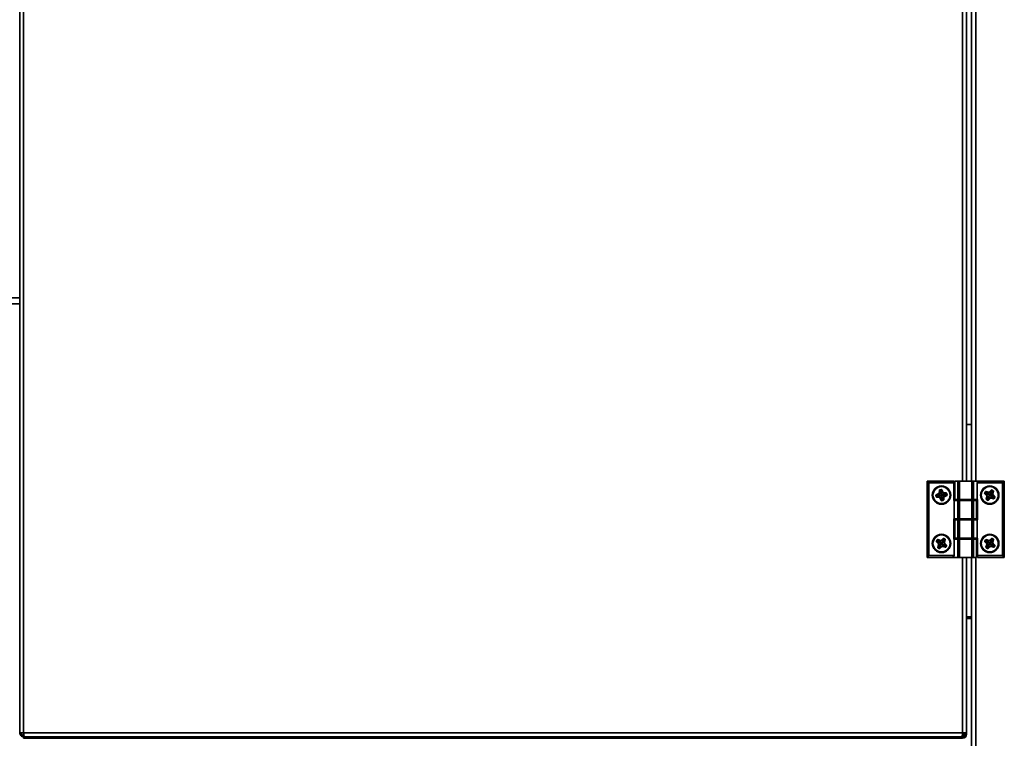
# Model space of a CAD drawing. Units: millimetres. Extents: x 60 to 10112, y 60 to 7068.
# Drawn here: x 4617 to 5127, y 4894 to 5266 of the extents above; entities that cross this region are included whole.
import ezdxf

# ---------------------------------------------------------------- set-up
doc = ezdxf.new("R2010")
doc.units = ezdxf.units.MM
doc.header["$LTSCALE"] = 12
doc.styles.add('SLDTEXTSTYLE0', font='TXT', dxfattribs={"width": 0.605})
doc.dimstyles.new('SLDDIMSTYLE1', dxfattribs={"dimtxt": 36.983789, "dimasz": 39.624, "dimexe": 0, "dimexo": 0.0625, "dimgap": 9.245947, "dimtad": 1, "dimdec": 0, "dimrnd": 1e-09, "dimzin": 12, "dimdsep": 46, "dimtxsty": 'SLDTEXTSTYLE0', "dimsah": 1, "dimcen": 0.09, "dimadec": 0, "dimazin": 3, "dimtfac": 1, "dimtdec": 0, "dimtofl": 0, "dimtmove": 0, "dimatfit": 3, "dimfxl": 0, "dimfrac": 2, "dimtolj": 1, "dimtzin": 12, "dimarcsym": 0})

# ---------------------------------------------------------------- blocks, each defined once
blk = doc.blocks.new('_D_7')
at = {"color": 7, "linetype": 'Continuous', "lineweight": 0}
for p, q in [((4342.69, 5118.84), (4011.2, 5118.84)), ((4035.2, 5118.84), (4035.2, 4364.81)), ((5099.69, 4364.81), (4011.2, 4364.81))]:
    blk.add_line(p, q, dxfattribs=at)
at = {"color": 7, "linetype": 'Continuous', "lineweight": 18}
for points in [[(4035.2, 5118.84), (4029.11, 5079.21), (4041.3, 5079.21)], [(4035.2, 4364.81), (4041.3, 4404.44), (4029.11, 4404.44)]]:
    blk.add_solid(points, dxfattribs=at)
at = {"color": 7, "linetype": 'Continuous', "lineweight": 18, "insert": (3986.09, 4699.49), "char_height": 38.1, "attachment_point": 1, "rotation": 90, "style": 'SLDTEXTSTYLE0'}
blk.add_mtext('754', dxfattribs=at)
blk = doc.blocks.new('_D_8')
at = {"color": 7, "linetype": 'Continuous', "lineweight": 0}
for p, q in [((4607.24, 4894.01), (4177.76, 4894.01)), ((4201.76, 4364.81), (4201.76, 4894.01)), ((5099.69, 4364.81), (4177.76, 4364.81))]:
    blk.add_line(p, q, dxfattribs=at)
at = {"color": 7, "linetype": 'Continuous', "lineweight": 18}
for points in [[(4201.76, 4894.01), (4195.66, 4854.39), (4207.85, 4854.39)], [(4201.76, 4364.81), (4207.85, 4404.44), (4195.66, 4404.44)]]:
    blk.add_solid(points, dxfattribs=at)
at = {"color": 7, "linetype": 'Continuous', "lineweight": 18, "insert": (4152.64, 4587.08), "char_height": 38.1, "attachment_point": 1, "rotation": 90, "style": 'SLDTEXTSTYLE0'}
blk.add_mtext('529', dxfattribs=at)

msp = doc.modelspace()

# ---------------------------------------------------------------- linework, layer by layer
at = {"color": 7, "linetype": 'Continuous', "lineweight": 35}
for p, q in [((4617.186, 5622.765), (4617.186, 4896.865)), ((4619.236, 5622.765), (4619.236, 4896.865)), ((5107.186, 5277.515), (5107.186, 5027.115)), ((5109.686, 5277.515), (5109.686, 5027.115)), ((4604.686, 5121.839), (4617.186, 5121.839)), ((4604.686, 5118.839), (4617.186, 5118.839)), ((5107.186, 5056.304), (5109.686, 5056.304)), ((5086.686, 4987.515), (5086.686, 5027.115)), ((5086.686, 5027.115), (5087.686, 5026.115)), ((5086.686, 5027.115), (5100.486, 5027.115)), ((5087.686, 5026.115), (5087.686, 4988.515)), ((5100.486, 5026.115), (5087.686, 5026.115)), ((5100.486, 5027.115), (5100.486, 5026.115)), ((5100.486, 5026.115), (5100.486, 5017.115)), ((5100.993, 5027.115), (5100.993, 5017.515)), ((5100.993, 5027.115), (5101.127, 5027.115)), ((5101.127, 5027.115), (5101.127, 5017.515)), ((5101.127, 5027.115), (5102.706, 5027.115)), ((5102.706, 5017.515), (5102.706, 5027.115)), ((5102.706, 5027.115), (5103.572, 5027.115)), ((5103.572, 5027.115), (5103.572, 5017.515)), ((5109.799, 5027.115), (5103.572, 5027.115)), ((5109.799, 5017.515), (5109.799, 5027.115)), ((5109.799, 5027.115), (5110.665, 5027.115)), ((5110.665, 5027.115), (5110.665, 5017.515)), ((5110.665, 5027.115), (5113.263, 5027.115)), ((5112.686, 5026.115), (5113.263, 5027.115)), ((5112.686, 5017.515), (5112.686, 5026.115)), ((5125.686, 5026.115), (5112.686, 5026.115)), ((5113.263, 5027.115), (5126.686, 5027.115)), ((5126.686, 5027.115), (5125.686, 5026.115)), ((5125.686, 4988.515), (5125.686, 5026.115)), ((5126.686, 5027.115), (5126.686, 4987.515)), ((5091.303, 5019.647), (5091.473, 5019.679)), ((5091.431, 5018.959), (5091.303, 5019.647)), ((5091.431, 5018.959), (5091.602, 5018.991)), ((5091.613, 5019.705), (5091.473, 5019.679)), ((5091.473, 5019.679), (5091.602, 5018.991)), ((5091.475, 5019.988), (5092.772, 5020.622)), ((5091.475, 5019.988), (5091.551, 5019.833)), ((5092.848, 5020.467), (5091.551, 5019.833)), ((5091.613, 5019.705), (5091.551, 5019.833)), ((5091.742, 5019.017), (5091.602, 5018.991)), ((5092.134, 5019.443), (5091.613, 5019.705)), ((5091.71, 5018.703), (5091.727, 5018.875)), ((5093.155, 5018.556), (5091.71, 5018.703)), ((5091.742, 5019.017), (5091.727, 5018.875)), ((5091.727, 5018.875), (5093.173, 5018.728)), ((5092.134, 5019.443), (5091.742, 5019.017)), ((5092.134, 5019.443), (5093.25, 5019.642)), ((5092.772, 5020.622), (5092.848, 5020.467)), ((5093.25, 5019.642), (5092.848, 5020.467)), ((5092.929, 5020.846), (5093.099, 5022.335)), ((5092.929, 5020.846), (5093.101, 5020.826)), ((5093.099, 5022.335), (5093.271, 5022.315)), ((5093.271, 5022.315), (5093.101, 5020.826)), ((5094.019, 5020.721), (5093.101, 5020.826)), ((5093.155, 5018.556), (5093.173, 5018.728)), ((5093.266, 5019.645), (5093.173, 5018.728)), ((5093.266, 5019.645), (5093.25, 5019.642)), ((5093.365, 5022.304), (5093.271, 5022.315)), ((5093.316, 5022.568), (5094.004, 5022.696)), ((5093.348, 5022.397), (5093.316, 5022.568)), ((5094.036, 5022.526), (5093.348, 5022.397)), ((5093.365, 5022.304), (5093.348, 5022.397)), ((5093.813, 5021.887), (5093.365, 5022.304)), ((5094.359, 5018.888), (5093.536, 5018.477)), ((5093.813, 5021.887), (5094.062, 5022.386)), ((5093.813, 5021.887), (5094.014, 5020.746)), ((5094.036, 5022.526), (5094.004, 5022.696)), ((5094.014, 5020.746), (5094.834, 5021.155)), ((5094.019, 5020.721), (5094.014, 5020.746)), ((5094.095, 5020.312), (5094.019, 5020.721)), ((5094.062, 5022.386), (5094.036, 5022.526)), ((5094.062, 5022.386), (5094.189, 5022.449)), ((5094.189, 5022.449), (5094.344, 5022.527)), ((5094.834, 5021.155), (5094.189, 5022.449)), ((5094.344, 5022.527), (5094.989, 5021.232)), ((5094.359, 5018.886), (5094.359, 5018.888)), ((5094.359, 5018.886), (5095.274, 5018.799)), ((5094.568, 5017.763), (5094.359, 5018.886)), ((5094.834, 5021.155), (5094.989, 5021.232)), ((5095.115, 5019.988), (5095.201, 5020.903)), ((5095.115, 5019.988), (5095.116, 5019.988)), ((5096.238, 5020.198), (5095.116, 5019.988)), ((5095.116, 5019.988), (5095.525, 5019.166)), ((5095.138, 5017.359), (5095.274, 5018.799)), ((5095.201, 5020.903), (5095.217, 5021.076)), ((5096.643, 5020.767), (5095.201, 5020.903)), ((5095.217, 5021.076), (5096.659, 5020.94)), ((5095.274, 5018.799), (5095.446, 5018.783)), ((5095.446, 5018.783), (5095.311, 5017.343)), ((5095.525, 5019.166), (5096.821, 5019.812)), ((5095.525, 5019.166), (5095.603, 5019.011)), ((5096.898, 5019.657), (5095.603, 5019.011)), ((5096.238, 5020.198), (5096.629, 5020.626)), ((5096.238, 5020.198), (5096.757, 5019.939)), ((5096.629, 5020.626), (5096.643, 5020.767)), ((5096.629, 5020.626), (5096.769, 5020.652)), ((5096.643, 5020.767), (5096.659, 5020.94)), ((5096.757, 5019.939), (5096.897, 5019.965)), ((5096.757, 5019.939), (5096.821, 5019.812)), ((5096.769, 5020.652), (5096.94, 5020.684)), ((5096.897, 5019.965), (5096.769, 5020.652)), ((5096.821, 5019.812), (5096.898, 5019.657)), ((5096.897, 5019.965), (5097.068, 5019.997)), ((5096.94, 5020.684), (5097.068, 5019.997)), ((5116.531, 5020.949), (5116.881, 5021.553)), ((5116.531, 5020.949), (5116.681, 5020.862)), ((5116.701, 5020.692), (5116.577, 5020.571)), ((5117.582, 5019.53), (5116.577, 5020.571)), ((5117.031, 5021.466), (5116.681, 5020.862)), ((5116.804, 5020.79), (5116.681, 5020.862)), ((5116.804, 5020.79), (5116.701, 5020.692)), ((5116.701, 5020.692), (5117.706, 5019.651)), ((5117.379, 5020.861), (5116.804, 5020.79)), ((5116.881, 5021.553), (5117.031, 5021.466)), ((5117.154, 5021.395), (5117.031, 5021.466)), ((5117.154, 5021.395), (5117.188, 5021.533)), ((5117.379, 5020.861), (5117.154, 5021.395)), ((5117.231, 5021.701), (5117.188, 5021.533)), ((5118.594, 5021.179), (5117.188, 5021.533)), ((5117.231, 5021.701), (5118.636, 5021.347)), ((5117.299, 5017.859), (5117.653, 5019.263)), ((5117.379, 5020.861), (5118.367, 5020.289)), ((5117.821, 5019.221), (5117.467, 5017.817)), ((5117.706, 5019.651), (5117.582, 5019.53)), ((5117.821, 5019.221), (5117.653, 5019.263)), ((5118.367, 5020.289), (5117.706, 5019.651)), ((5118.712, 5018.996), (5117.821, 5019.221)), ((5118.139, 5018.008), (5118.712, 5018.996)), ((5118.367, 5020.289), (5118.369, 5020.288)), ((5118.369, 5020.288), (5118.594, 5021.179)), ((5118.636, 5021.347), (5118.594, 5021.179)), ((5118.712, 5018.997), (5118.712, 5018.996)), ((5118.712, 5018.997), (5119.35, 5018.336)), ((5118.901, 5021.417), (5119.954, 5022.418)), ((5118.901, 5021.417), (5119.021, 5021.291)), ((5120.074, 5022.293), (5119.021, 5021.291)), ((5119.656, 5020.623), (5119.021, 5021.291)), ((5119.622, 5019.56), (5119.982, 5019.351)), ((5119.656, 5020.623), (5119.664, 5020.637)), ((5120.24, 5021.614), (5119.664, 5020.637)), ((5119.664, 5020.637), (5120.551, 5020.406)), ((5120.004, 5019.339), (5119.78, 5018.45)), ((5119.954, 5022.418), (5120.074, 5022.293)), ((5119.982, 5019.351), (5120.659, 5019.979)), ((5119.982, 5019.351), (5120.004, 5019.339)), ((5121, 5018.748), (5120.004, 5019.339)), ((5120.172, 5022.189), (5120.074, 5022.293)), ((5120.172, 5022.189), (5120.243, 5022.313)), ((5120.24, 5021.614), (5120.172, 5022.189)), ((5120.24, 5021.614), (5120.777, 5021.839)), ((5120.33, 5022.462), (5120.243, 5022.313)), ((5120.849, 5021.962), (5120.243, 5022.313)), ((5120.33, 5022.462), (5120.936, 5022.112)), ((5120.551, 5020.406), (5120.915, 5021.803)), ((5120.719, 5020.362), (5120.551, 5020.406)), ((5120.786, 5020.097), (5120.659, 5019.979)), ((5121.678, 5018.881), (5120.659, 5019.979)), ((5121.083, 5021.759), (5120.719, 5020.362)), ((5120.777, 5021.839), (5120.849, 5021.962)), ((5120.777, 5021.839), (5120.915, 5021.803)), ((5120.786, 5020.097), (5121.805, 5018.999)), ((5120.936, 5022.112), (5120.849, 5021.962)), ((5121.083, 5021.759), (5120.915, 5021.803)), ((5121, 5018.748), (5121.609, 5018.816)), ((5121, 5018.748), (5121.217, 5018.234)), ((5121.34, 5018.163), (5121.691, 5018.769)), ((5121.841, 5018.682), (5121.49, 5018.076)), ((5121.609, 5018.816), (5121.678, 5018.881)), ((5121.609, 5018.816), (5121.691, 5018.769)), ((5121.805, 5018.999), (5121.678, 5018.881)), ((5121.691, 5018.769), (5121.841, 5018.682)), ((5093.381, 5018.4), (5093.536, 5018.477)), ((5094.028, 5017.103), (5093.381, 5018.4)), ((5093.536, 5018.477), (5094.183, 5017.181)), ((5094.028, 5017.103), (5094.183, 5017.181)), ((5094.31, 5017.244), (5094.183, 5017.181)), ((5094.568, 5017.763), (5094.31, 5017.244)), ((5094.31, 5017.244), (5094.336, 5017.104)), ((5094.336, 5017.104), (5095.023, 5017.232)), ((5094.368, 5016.934), (5094.336, 5017.104)), ((5095.054, 5017.062), (5094.368, 5016.934)), ((5094.568, 5017.763), (5094.996, 5017.372)), ((5094.996, 5017.372), (5095.023, 5017.232)), ((5094.996, 5017.372), (5095.138, 5017.359)), ((5095.054, 5017.062), (5095.023, 5017.232)), ((5095.138, 5017.359), (5095.311, 5017.343)), ((5100.486, 5017.115), (5100.686, 5017.115)), ((5100.686, 5017.115), (5100.686, 5007.515)), ((5102.706, 5017.115), (5100.686, 5017.115)), ((5101.127, 5017.515), (5100.993, 5017.515)), ((5101.127, 5017.515), (5102.706, 5017.515)), ((5103.572, 5017.515), (5102.706, 5017.515)), ((5102.706, 5007.515), (5102.706, 5017.115)), ((5102.706, 5017.115), (5103.572, 5017.115)), ((5109.799, 5017.515), (5103.572, 5017.515)), ((5103.572, 5017.115), (5103.572, 5007.515)), ((5103.572, 5017.115), (5109.799, 5017.115)), ((5104.686, 5017.515), (5104.686, 5017.115)), ((5108.686, 5017.115), (5108.686, 5017.515)), ((5109.686, 5017.515), (5109.686, 5017.115)), ((5110.665, 5017.515), (5109.799, 5017.515)), ((5109.799, 5007.515), (5109.799, 5017.115)), ((5109.799, 5017.115), (5110.665, 5017.115)), ((5110.665, 5017.515), (5112.686, 5017.515)), ((5110.665, 5017.115), (5110.665, 5007.515)), ((5112.244, 5017.115), (5110.665, 5017.115)), ((5112.244, 5007.515), (5112.244, 5017.115)), ((5112.244, 5017.115), (5112.378, 5017.115)), ((5112.378, 5007.515), (5112.378, 5017.115)), ((5112.886, 5017.515), (5112.686, 5017.515)), ((5112.886, 5007.115), (5112.886, 5017.515)), ((5117.467, 5017.817), (5117.299, 5017.859)), ((5117.534, 5017.659), (5117.447, 5017.509)), ((5118.051, 5017.159), (5117.447, 5017.509)), ((5117.605, 5017.782), (5117.467, 5017.817)), ((5117.605, 5017.782), (5117.534, 5017.659)), ((5117.534, 5017.659), (5118.138, 5017.309)), ((5118.139, 5018.008), (5117.605, 5017.782)), ((5118.138, 5017.309), (5118.051, 5017.159)), ((5118.209, 5017.432), (5118.138, 5017.309)), ((5118.139, 5018.008), (5118.209, 5017.432)), ((5118.209, 5017.432), (5118.308, 5017.33)), ((5118.308, 5017.33), (5119.35, 5018.336)), ((5118.308, 5017.33), (5118.428, 5017.206)), ((5119.47, 5018.211), (5118.428, 5017.206)), ((5119.35, 5018.336), (5119.47, 5018.211)), ((5119.78, 5018.45), (5119.737, 5018.282)), ((5121.14, 5017.929), (5119.737, 5018.282)), ((5119.78, 5018.45), (5121.182, 5018.096)), ((5121.182, 5018.096), (5121.14, 5017.929)), ((5121.217, 5018.234), (5121.182, 5018.096)), ((5121.217, 5018.234), (5121.34, 5018.163)), ((5121.34, 5018.163), (5121.49, 5018.076)), ((5100.486, 5007.515), (5100.486, 4997.115)), ((5100.686, 5007.515), (5100.486, 5007.515)), ((5102.706, 5007.515), (5100.686, 5007.515)), ((5100.993, 5007.115), (5100.993, 4997.515)), ((5100.993, 5007.115), (5101.127, 5007.115)), ((5101.127, 5007.115), (5101.127, 4997.515)), ((5101.127, 5007.115), (5102.706, 5007.115)), ((5103.572, 5007.515), (5102.706, 5007.515)), ((5102.706, 4997.515), (5102.706, 5007.115)), ((5102.706, 5007.115), (5103.572, 5007.115)), ((5103.572, 5007.515), (5109.799, 5007.515)), ((5103.572, 5007.115), (5103.572, 4997.515)), ((5109.799, 5007.115), (5103.572, 5007.115)), ((5104.686, 5007.515), (5104.686, 5007.115)), ((5108.686, 5007.115), (5108.686, 5007.515)), ((5109.686, 5007.515), (5109.686, 5007.115)), ((5110.665, 5007.515), (5109.799, 5007.515)), ((5109.799, 4997.515), (5109.799, 5007.115)), ((5109.799, 5007.115), (5110.665, 5007.115)), ((5112.244, 5007.515), (5110.665, 5007.515)), ((5110.665, 5007.115), (5110.665, 4997.515)), ((5110.665, 5007.115), (5112.686, 5007.115)), ((5112.378, 5007.515), (5112.244, 5007.515)), ((5112.686, 4997.515), (5112.686, 5007.115)), ((5112.686, 5007.115), (5112.886, 5007.115)), ((5091.595, 4996.083), (5091.974, 4996.671)), ((5091.595, 4996.083), (5091.741, 4995.989)), ((5091.622, 4995.705), (5091.753, 4995.819)), ((5092.572, 4994.606), (5091.622, 4995.705)), ((5092.119, 4996.577), (5091.741, 4995.989)), ((5091.86, 4995.912), (5091.741, 4995.989)), ((5091.86, 4995.912), (5091.753, 4995.819)), ((5091.753, 4995.819), (5092.703, 4994.72)), ((5092.438, 4995.953), (5091.86, 4995.912)), ((5091.974, 4996.671), (5092.119, 4996.577)), ((5092.239, 4996.5), (5092.119, 4996.577)), ((5092.21, 4992.951), (5092.629, 4994.338)), ((5092.239, 4996.5), (5092.281, 4996.636)), ((5092.438, 4995.953), (5092.239, 4996.5)), ((5092.333, 4996.802), (5092.281, 4996.636)), ((5093.66, 4996.207), (5092.281, 4996.636)), ((5092.333, 4996.802), (5093.711, 4996.373)), ((5092.795, 4994.288), (5092.376, 4992.901)), ((5092.438, 4995.953), (5093.387, 4995.331)), ((5092.572, 4994.606), (5092.703, 4994.72)), ((5092.629, 4994.338), (5092.795, 4994.288)), ((5093.4, 4995.323), (5092.703, 4994.72)), ((5093.675, 4994.022), (5092.795, 4994.288)), ((5093.056, 4993.06), (5093.674, 4994.02)), ((5093.193, 4992.375), (5094.28, 4993.33)), ((5094.394, 4993.199), (5093.307, 4992.245)), ((5093.387, 4995.331), (5093.66, 4996.207)), ((5093.4, 4995.323), (5093.387, 4995.331)), ((5093.711, 4996.373), (5093.66, 4996.207)), ((5093.674, 4994.02), (5093.675, 4994.022)), ((5093.674, 4994.02), (5094.28, 4993.33)), ((5093.979, 4996.427), (5095.124, 4997.393)), ((5093.979, 4996.427), (5094.091, 4996.294)), ((5095.236, 4997.261), (5094.091, 4996.294)), ((5094.686, 4995.589), (5094.091, 4996.294)), ((5094.28, 4993.33), (5094.394, 4993.199)), ((5094.461, 4995.239), (5094.686, 4995.589)), ((5094.715, 4993.424), (5094.665, 4993.258)), ((5096.05, 4992.838), (5094.665, 4993.258)), ((5094.686, 4995.589), (5094.7, 4995.61)), ((5095.337, 4996.577), (5094.7, 4995.61)), ((5094.7, 4995.61), (5095.577, 4995.344)), ((5094.981, 4994.303), (5094.715, 4993.424)), ((5094.715, 4993.424), (5096.1, 4993.004)), ((5094.981, 4994.303), (5095.671, 4994.909)), ((5094.981, 4994.303), (5094.981, 4994.303)), ((5095.941, 4993.685), (5094.981, 4994.303)), ((5095.124, 4997.393), (5095.236, 4997.261)), ((5095.297, 4997.188), (5095.236, 4997.261)), ((5095.297, 4997.188), (5095.349, 4997.268)), ((5095.337, 4996.577), (5095.297, 4997.188)), ((5095.337, 4996.577), (5095.86, 4996.77)), ((5095.349, 4997.268), (5095.442, 4997.414)), ((5095.937, 4996.889), (5095.349, 4997.268)), ((5095.442, 4997.414), (5096.031, 4997.035)), ((5095.577, 4995.344), (5095.996, 4996.728)), ((5095.577, 4995.344), (5095.743, 4995.294)), ((5095.671, 4994.909), (5095.801, 4995.024)), ((5096.626, 4993.821), (5095.671, 4994.909)), ((5096.162, 4996.678), (5095.743, 4995.294)), ((5095.801, 4995.024), (5096.757, 4993.936)), ((5095.86, 4996.77), (5095.937, 4996.889)), ((5095.86, 4996.77), (5095.996, 4996.728)), ((5095.937, 4996.889), (5096.031, 4997.035)), ((5095.941, 4993.685), (5096.519, 4993.728)), ((5095.941, 4993.685), (5096.141, 4993.14)), ((5095.996, 4996.728), (5096.162, 4996.678)), ((5096.141, 4993.14), (5096.1, 4993.004)), ((5096.141, 4993.14), (5096.261, 4993.063)), ((5096.261, 4993.063), (5096.639, 4993.651)), ((5096.785, 4993.557), (5096.407, 4992.97)), ((5096.519, 4993.728), (5096.626, 4993.821)), ((5096.519, 4993.728), (5096.639, 4993.651)), ((5096.626, 4993.821), (5096.757, 4993.936)), ((5096.639, 4993.651), (5096.785, 4993.557)), ((5100.486, 4997.115), (5100.686, 4997.115)), ((5100.686, 4997.115), (5100.686, 4988.515)), ((5102.706, 4997.115), (5100.686, 4997.115)), ((5101.127, 4997.515), (5100.993, 4997.515)), ((5101.127, 4997.515), (5102.706, 4997.515)), ((5103.572, 4997.515), (5102.706, 4997.515)), ((5102.706, 4987.515), (5102.706, 4997.115)), ((5102.706, 4997.115), (5103.572, 4997.115)), ((5109.799, 4997.515), (5103.572, 4997.515)), ((5103.572, 4997.115), (5103.572, 4987.515)), ((5103.572, 4997.115), (5109.799, 4997.115)), ((5104.686, 4997.515), (5104.686, 4997.115)), ((5108.686, 4997.115), (5108.686, 4997.515)), ((5109.686, 4997.515), (5109.686, 4997.115)), ((5110.665, 4997.515), (5109.799, 4997.515)), ((5109.799, 4987.515), (5109.799, 4997.115)), ((5109.799, 4997.115), (5110.665, 4997.115)), ((5110.665, 4997.515), (5112.686, 4997.515)), ((5110.665, 4997.115), (5110.665, 4987.515)), ((5112.244, 4997.115), (5110.665, 4997.115)), ((5112.244, 4987.515), (5112.244, 4997.115)), ((5112.244, 4997.115), (5112.378, 4997.115)), ((5112.378, 4987.515), (5112.378, 4997.115)), ((5112.886, 4997.515), (5112.686, 4997.515)), ((5112.886, 4988.515), (5112.886, 4997.515)), ((5116.585, 4996.068), (5116.962, 4996.656)), ((5116.585, 4996.068), (5116.731, 4995.975)), ((5116.744, 4995.804), (5116.614, 4995.689)), ((5117.57, 4994.604), (5116.614, 4995.689)), ((5117.108, 4996.562), (5116.731, 4995.975)), ((5116.851, 4995.898), (5116.731, 4995.975)), ((5116.851, 4995.898), (5116.744, 4995.804)), ((5116.744, 4995.804), (5117.7, 4994.718)), ((5117.429, 4995.942), (5116.851, 4995.898)), ((5116.962, 4996.656), (5117.108, 4996.562)), ((5117.228, 4996.486), (5117.108, 4996.562)), ((5117.212, 4992.947), (5117.629, 4994.334)), ((5117.228, 4996.486), (5117.269, 4996.622)), ((5117.429, 4995.942), (5117.228, 4996.486)), ((5117.319, 4996.788), (5117.269, 4996.622)), ((5118.656, 4996.205), (5117.269, 4996.622)), ((5117.319, 4996.788), (5118.706, 4996.371)), ((5117.795, 4994.284), (5117.378, 4992.898)), ((5117.429, 4995.942), (5118.39, 4995.325)), ((5117.7, 4994.718), (5117.57, 4994.604)), ((5117.795, 4994.284), (5117.629, 4994.334)), ((5118.39, 4995.325), (5117.7, 4994.718)), ((5118.675, 4994.019), (5117.795, 4994.284)), ((5118.058, 4993.058), (5118.675, 4994.019)), ((5118.196, 4992.373), (5119.282, 4993.33)), ((5119.397, 4993.2), (5118.31, 4992.243)), ((5118.39, 4995.325), (5118.392, 4995.324)), ((5118.392, 4995.324), (5118.656, 4996.205)), ((5118.706, 4996.371), (5118.656, 4996.205)), ((5118.675, 4994.019), (5119.282, 4993.33)), ((5118.675, 4994.019), (5118.675, 4994.019)), ((5118.975, 4996.428), (5120.072, 4997.38)), ((5118.975, 4996.428), (5119.088, 4996.297)), ((5120.186, 4997.25), (5119.088, 4996.297)), ((5119.692, 4995.601), (5119.088, 4996.297)), ((5119.282, 4993.33), (5119.397, 4993.2)), ((5119.61, 4994.541), (5119.96, 4994.315)), ((5119.717, 4993.424), (5119.667, 4993.259)), ((5121.052, 4992.841), (5119.667, 4993.259)), ((5119.692, 4995.601), (5119.701, 4995.615)), ((5120.321, 4996.564), (5119.701, 4995.615)), ((5119.701, 4995.615), (5120.577, 4995.343)), ((5119.981, 4994.302), (5119.717, 4993.424)), ((5119.717, 4993.424), (5121.102, 4993.007)), ((5119.96, 4994.315), (5120.665, 4994.912)), ((5119.96, 4994.315), (5119.981, 4994.302)), ((5120.95, 4993.667), (5119.981, 4994.302)), ((5120.072, 4997.38), (5120.186, 4997.25)), ((5120.279, 4997.142), (5120.186, 4997.25)), ((5120.279, 4997.142), (5120.356, 4997.262)), ((5120.321, 4996.564), (5120.279, 4997.142)), ((5120.321, 4996.564), (5120.868, 4996.764)), ((5120.449, 4997.408), (5120.356, 4997.262)), ((5120.945, 4996.884), (5120.356, 4997.262)), ((5120.449, 4997.408), (5121.038, 4997.03)), ((5120.577, 4995.343), (5121.004, 4996.722)), ((5120.742, 4995.292), (5120.577, 4995.343)), ((5120.797, 4995.024), (5120.665, 4994.912)), ((5121.633, 4993.768), (5120.665, 4994.912)), ((5121.169, 4996.671), (5120.742, 4995.292)), ((5120.797, 4995.024), (5121.765, 4993.88)), ((5120.868, 4996.764), (5120.945, 4996.884)), ((5120.868, 4996.764), (5121.004, 4996.722)), ((5121.038, 4997.03), (5120.945, 4996.884)), ((5120.95, 4993.667), (5121.561, 4993.707)), ((5120.95, 4993.667), (5121.143, 4993.144)), ((5121.169, 4996.671), (5121.004, 4996.722)), ((5121.143, 4993.144), (5121.102, 4993.007)), ((5121.143, 4993.144), (5121.263, 4993.067)), ((5121.263, 4993.067), (5121.641, 4993.656)), ((5121.786, 4993.562), (5121.409, 4992.973)), ((5121.561, 4993.707), (5121.633, 4993.768)), ((5121.561, 4993.707), (5121.641, 4993.656)), ((5121.765, 4993.88), (5121.633, 4993.768)), ((5121.641, 4993.656), (5121.786, 4993.562)), ((5086.686, 4987.515), (5087.686, 4988.515)), ((5087.686, 4988.515), (5100.686, 4988.515)), ((5092.21, 4992.951), (5092.376, 4992.901)), ((5092.341, 4992.594), (5092.435, 4992.74)), ((5092.928, 4992.217), (5092.341, 4992.594)), ((5092.512, 4992.86), (5092.376, 4992.901)), ((5092.512, 4992.86), (5092.435, 4992.74)), ((5092.435, 4992.74), (5093.022, 4992.362)), ((5093.056, 4993.06), (5092.512, 4992.86)), ((5092.928, 4992.217), (5093.022, 4992.362)), ((5093.099, 4992.482), (5093.022, 4992.362)), ((5093.056, 4993.06), (5093.099, 4992.482)), ((5093.099, 4992.482), (5093.193, 4992.375)), ((5093.193, 4992.375), (5093.307, 4992.245)), ((5096.1, 4993.004), (5096.05, 4992.838)), ((5096.261, 4993.063), (5096.407, 4992.97)), ((5100.686, 4988.515), (5100.108, 4987.515)), ((5112.886, 4988.515), (5125.686, 4988.515)), ((5112.886, 4987.515), (5112.886, 4988.515)), ((5117.378, 4992.898), (5117.212, 4992.947)), ((5117.437, 4992.737), (5117.344, 4992.591)), ((5117.932, 4992.214), (5117.344, 4992.591)), ((5117.514, 4992.857), (5117.378, 4992.898)), ((5117.514, 4992.857), (5117.437, 4992.737)), ((5117.437, 4992.737), (5118.025, 4992.36)), ((5118.058, 4993.058), (5117.514, 4992.857)), ((5118.025, 4992.36), (5117.932, 4992.214)), ((5118.102, 4992.479), (5118.025, 4992.36)), ((5118.058, 4993.058), (5118.102, 4992.479)), ((5118.102, 4992.479), (5118.196, 4992.373)), ((5118.196, 4992.373), (5118.31, 4992.243)), ((5121.102, 4993.007), (5121.052, 4992.841)), ((5121.263, 4993.067), (5121.409, 4992.973)), ((5126.686, 4987.515), (5125.686, 4988.515)), ((5100.108, 4987.515), (5086.686, 4987.515)), ((5102.706, 4987.515), (5100.108, 4987.515)), ((5103.572, 4987.515), (5102.706, 4987.515)), ((5103.572, 4987.515), (5109.799, 4987.515)), ((5107.186, 4987.515), (5107.186, 4896.865)), ((5109.686, 4987.515), (5109.686, 4485.415)), ((5110.665, 4987.515), (5109.799, 4987.515)), ((5112.244, 4987.515), (5110.665, 4987.515)), ((5112.378, 4987.515), (5112.244, 4987.515)), ((5126.686, 4987.515), (5112.886, 4987.515)), ((5107.186, 4956.865), (5109.686, 4956.865)), ((5109.686, 4956.065), (5107.186, 4956.065)), ((5109.686, 4957.201), (5109.586, 4957.165)), ((5109.586, 4957.165), (5109.586, 4956.865)), ((5109.586, 4957.165), (5109.686, 4957.165)), ((4617.186, 4896.865), (4619.236, 4896.865)), ((4619.236, 4896.865), (5105.136, 4896.865)), ((5105.136, 4896.865), (5107.186, 4896.865)), ((5107.186, 4896.065), (5107.186, 4896.865)), ((4619.236, 4894.815), (4619.236, 4895.615)), ((4619.236, 4895.615), (4619.386, 4895.615)), ((4619.236, 4894.815), (4619.236, 4894.015)), ((4619.236, 4894.815), (5105.136, 4894.815)), ((4619.236, 4894.015), (5105.136, 4894.015)), ((4619.589, 4894.815), (5104.782, 4894.815)), ((5104.985, 4895.615), (5105.136, 4895.615)), ((5105.032, 4895.969), (5105.136, 4895.969)), ((5105.136, 4894.815), (5105.136, 4895.615)), ((5105.136, 4894.815), (5105.136, 4894.015)), ((5106.032, 4896.065), (5106.032, 4896.231))]:
    msp.add_line(p, q, dxfattribs=at)
at = {"color": 8, "linetype": 'Continuous', "lineweight": 35}
for p, q in [((5105.136, 5277.515), (5105.136, 5027.115)), ((5111.886, 5277.515), (5111.886, 5027.115)), ((5111.886, 5017.515), (5111.886, 5017.115)), ((5111.886, 5007.515), (5111.886, 5007.115)), ((5111.886, 4997.515), (5111.886, 4997.115)), ((5105.136, 4987.515), (5105.136, 4896.865)), ((5111.886, 4987.515), (5111.886, 4486.015)), ((5105.136, 4896.865), (5105.136, 4895.969)), ((5105.475, 4896.065), (5106.032, 4896.065)), ((5107.019, 4896.065), (5107.186, 4896.065))]:
    msp.add_line(p, q, dxfattribs=at)
at = {"color": 7, "linetype": 'Continuous', "lineweight": 35, "flags": 128}
msp.add_lwpolyline([(5105.6, 4894.905), (5105.379, 4894.839), (5105.136, 4894.815)], dxfattribs=at)
at = {"color": 7, "linetype": 'Continuous', "lineweight": 35}
for centre, radius in [((5094.186, 5019.815), 4.75), ((5094.186, 5019.815), 4.6), ((5094.186, 5019.815), 4.4), ((5119.186, 5019.815), 4.75), ((5119.186, 5019.815), 4.6), ((5119.186, 5019.815), 4.4), ((5094.186, 4994.815), 4.75), ((5094.186, 4994.815), 4.6), ((5094.186, 4994.815), 4.4), ((5119.186, 4994.815), 4.75), ((5119.186, 4994.815), 4.6), ((5119.186, 4994.815), 4.4)]:
    msp.add_circle(centre, radius, dxfattribs=at)
for centre, radius, start, end in [((5091.613, 5019.705), 0.315, 116.04025, 190.56682), ((5091.742, 5019.017), 0.315, 190.56682, 264.18988), ((5091.613, 5019.705), 0.142, 116.04025, 190.56682), ((5091.742, 5019.017), 0.142, 190.56682, 264.18988), ((5092.647, 5020.878), 0.285, 296.04025, 353.50032), ((5092.647, 5020.878), 0.458, 296.04025, 353.50032), ((5093.365, 5022.304), 0.268, 100.56682, 173.50032), ((5093.126, 5018.273), 0.458, 26.51222, 84.18988), ((5093.365, 5022.304), 0.0948, 100.56682, 173.50032), ((5092.647, 5020.878), 1.555, 312.02441, 338.65869), ((5093.126, 5018.273), 1.555, 42.14931, 68.84682), ((5094.062, 5022.386), 0.315, 26.48382, 100.56682), ((5094.062, 5022.386), 0.142, 26.48382, 100.56682), ((5095.244, 5021.359), 1.555, 222.32396, 248.92205), ((5095.729, 5018.756), 1.555, 132.20495, 158.89822), ((5095.244, 5021.359), 0.458, 206.48382, 264.62092), ((5095.244, 5021.359), 0.285, 206.48382, 264.62092), ((5095.729, 5018.756), 0.458, 116.48987, 174.62142), ((5095.729, 5018.756), 0.285, 116.48987, 174.62142), ((5096.629, 5020.626), 0.142, 10.56682, 84.62092), ((5096.629, 5020.626), 0.315, 10.56682, 84.62092), ((5096.757, 5019.939), 0.142, 296.48987, 10.56682), ((5096.757, 5019.939), 0.315, 296.48987, 10.56682), ((5116.804, 5020.79), 0.315, 149.93172, 223.98632), ((5116.804, 5020.79), 0.142, 149.93172, 223.98632), ((5117.154, 5021.395), 0.315, 75.87711, 149.93172), ((5117.154, 5021.395), 0.142, 75.87711, 149.93172), ((5117.377, 5019.333), 0.285, 345.85476, 43.98632), ((5117.377, 5019.333), 0.458, 345.85476, 43.98632), ((5118.705, 5021.623), 0.458, 255.87711, 313.55477), ((5118.705, 5021.623), 0.285, 255.87711, 313.55477), ((5118.705, 5021.623), 1.555, 271.5142, 298.21171), ((5117.377, 5019.333), 1.555, 1.56985, 28.26311), ((5119.668, 5018.006), 1.555, 91.68886, 118.28694), ((5120.994, 5020.291), 1.555, 181.3893, 208.02358), ((5120.172, 5022.189), 0.315, 59.93172, 133.55477), ((5120.172, 5022.189), 0.142, 59.93172, 133.55477), ((5120.994, 5020.291), 0.458, 165.40515, 222.86521), ((5120.994, 5020.291), 0.285, 165.40515, 222.86521), ((5120.777, 5021.839), 0.142, 345.40515, 59.93172), ((5120.777, 5021.839), 0.315, 345.40515, 59.93172), ((5121.609, 5018.816), 0.0948, 329.93172, 42.86521), ((5121.609, 5018.816), 0.268, 329.93172, 42.86521), ((5093.126, 5018.273), 0.285, 26.51222, 84.18988), ((5094.31, 5017.244), 0.315, 206.51222, 280.56682), ((5094.31, 5017.244), 0.142, 206.51222, 280.56682), ((5094.996, 5017.372), 0.142, 280.56682, 354.62142), ((5094.996, 5017.372), 0.315, 280.56682, 354.62142), ((5117.605, 5017.782), 0.315, 165.85476, 239.93172), ((5117.605, 5017.782), 0.142, 165.85476, 239.93172), ((5118.209, 5017.432), 0.315, 239.93172, 313.98581), ((5118.209, 5017.432), 0.142, 239.93172, 313.98581), ((5119.668, 5018.006), 0.458, 75.84871, 133.98581), ((5119.668, 5018.006), 0.285, 75.84871, 133.98581), ((5121.217, 5018.234), 0.315, 255.84871, 329.93172), ((5121.217, 5018.234), 0.142, 255.84871, 329.93172), ((5091.86, 4995.912), 0.315, 147.23078, 220.85383), ((5091.86, 4995.912), 0.142, 147.23078, 220.85383), ((5092.239, 4996.5), 0.315, 72.70421, 147.23078), ((5092.239, 4996.5), 0.142, 72.70421, 147.23078), ((5092.357, 4994.42), 0.285, 343.17617, 40.85383), ((5092.357, 4994.42), 0.458, 343.17617, 40.85383), ((5093.796, 4996.644), 0.458, 252.70421, 310.16428), ((5093.796, 4996.644), 0.285, 252.70421, 310.16428), ((5093.796, 4996.644), 1.555, 268.68836, 295.32265), ((5092.357, 4994.42), 1.555, 358.81326, 25.51077), ((5094.582, 4992.986), 1.555, 88.86891, 115.56218), ((5094.582, 4992.986), 0.458, 73.15382, 131.28538), ((5094.582, 4992.986), 0.285, 73.15382, 131.28538), ((5096.015, 4995.211), 1.555, 178.98792, 205.586), ((5095.297, 4997.188), 0.268, 57.23078, 130.16428), ((5095.297, 4997.188), 0.0948, 57.23078, 130.16428), ((5096.015, 4995.211), 0.458, 163.14777, 221.28487), ((5096.015, 4995.211), 0.285, 163.14777, 221.28487), ((5095.86, 4996.77), 0.142, 343.14777, 57.23078), ((5095.86, 4996.77), 0.315, 343.14777, 57.23078), ((5096.519, 4993.728), 0.142, 327.23078, 41.28487), ((5096.519, 4993.728), 0.315, 327.23078, 41.28487), ((5116.851, 4995.898), 0.315, 147.32081, 221.37542), ((5116.851, 4995.898), 0.142, 147.32081, 221.37542), ((5117.228, 4996.486), 0.315, 73.26621, 147.32081), ((5117.228, 4996.486), 0.142, 73.26621, 147.32081), ((5117.357, 4994.416), 0.285, 343.24386, 41.37542), ((5117.357, 4994.416), 0.458, 343.24386, 41.37542), ((5118.788, 4996.643), 0.458, 253.26621, 310.94387), ((5118.788, 4996.643), 0.285, 253.26621, 310.94387), ((5118.788, 4996.643), 1.555, 268.9033, 295.60081), ((5117.357, 4994.416), 1.555, 358.95894, 25.65221), ((5119.585, 4992.986), 1.555, 89.07796, 115.67604), ((5119.585, 4992.986), 0.458, 73.23781, 131.37491), ((5119.585, 4992.986), 0.285, 73.23781, 131.37491), ((5121.014, 4995.208), 1.555, 178.7784, 205.41268), ((5120.279, 4997.142), 0.315, 57.32081, 130.94387), ((5120.279, 4997.142), 0.142, 57.32081, 130.94387), ((5121.014, 4995.208), 0.458, 162.79425, 220.25431), ((5121.014, 4995.208), 0.285, 162.79425, 220.25431), ((5120.868, 4996.764), 0.142, 342.79425, 57.32081), ((5120.868, 4996.764), 0.315, 342.79425, 57.32081), ((5121.561, 4993.707), 0.0948, 327.32081, 40.25431), ((5121.561, 4993.707), 0.268, 327.32081, 40.25431), ((5092.512, 4992.86), 0.315, 163.17617, 237.23078), ((5092.512, 4992.86), 0.142, 163.17617, 237.23078), ((5093.099, 4992.482), 0.315, 237.23078, 311.28538), ((5093.099, 4992.482), 0.142, 237.23078, 311.28538), ((5096.141, 4993.14), 0.315, 253.15382, 327.23078), ((5096.141, 4993.14), 0.142, 253.15382, 327.23078), ((5117.514, 4992.857), 0.315, 163.24386, 237.32081), ((5117.514, 4992.857), 0.142, 163.24386, 237.32081), ((5118.102, 4992.479), 0.315, 237.32081, 311.37491), ((5118.102, 4992.479), 0.142, 237.32081, 311.37491), ((5121.143, 4993.144), 0.315, 253.23781, 327.32081), ((5121.143, 4993.144), 0.142, 253.23781, 327.32081), ((5105.136, 4896.065), 2.05, 270, 0)]:
    msp.add_arc(centre, radius, start, end, dxfattribs=at)
for points, knots in [([(5093.687, 5019.723), (5093.555, 5019.698), (5093.422, 5019.674), (5093.267, 5019.645), (5093.266, 5019.645)], [0, 0, 0, 0, 0.99385115, 1, 1, 1, 1]), ([(5094.279, 5019.316), (5094.304, 5019.184), (5094.329, 5019.049), (5094.358, 5018.891), (5094.359, 5018.888)], [0, 0, 0, 0, 0.9779385, 1, 1, 1, 1]), ([(5094.685, 5019.908), (5094.817, 5019.933), (5094.953, 5019.958), (5095.111, 5019.988), (5095.115, 5019.988)], [0, 0, 0, 0, 0.9745159, 1, 1, 1, 1]), ([(5118.746, 5020.069), (5118.63, 5020.136), (5118.511, 5020.205), (5118.372, 5020.286), (5118.369, 5020.288)], [0, 0, 0, 0, 0.9779385, 1, 1, 1, 1]), ([(5118.931, 5019.375), (5118.864, 5019.259), (5118.795, 5019.14), (5118.714, 5019), (5118.712, 5018.997)], [0, 0, 0, 0, 0.9745159, 1, 1, 1, 1]), ([(5119.44, 5020.253), (5119.508, 5020.369), (5119.576, 5020.486), (5119.655, 5020.623), (5119.656, 5020.623)], [0, 0, 0, 0, 0.9938512, 1, 1, 1, 1]), ([(5093.76, 4995.09), (5093.647, 4995.163), (5093.533, 4995.237), (5093.401, 4995.322), (5093.4, 4995.323)], [0, 0, 0, 0, 0.9938512, 1, 1, 1, 1]), ([(5093.911, 4994.388), (5093.838, 4994.275), (5093.764, 4994.159), (5093.677, 4994.025), (5093.675, 4994.022)], [0, 0, 0, 0, 0.9779385, 1, 1, 1, 1]), ([(5094.613, 4994.54), (5094.726, 4994.467), (5094.842, 4994.393), (5094.977, 4994.305), (5094.981, 4994.303)], [0, 0, 0, 0, 0.9745159, 1, 1, 1, 1]), ([(5118.758, 4995.089), (5118.645, 4995.161), (5118.529, 4995.236), (5118.395, 4995.322), (5118.392, 4995.324)], [0, 0, 0, 0, 0.9779385, 1, 1, 1, 1]), ([(5118.911, 4994.387), (5118.839, 4994.274), (5118.764, 4994.158), (5118.677, 4994.023), (5118.675, 4994.019)], [0, 0, 0, 0, 0.9745159, 1, 1, 1, 1]), ([(5119.46, 4995.241), (5119.533, 4995.354), (5119.606, 4995.468), (5119.692, 4995.6), (5119.692, 4995.601)], [0, 0, 0, 0, 0.9938512, 1, 1, 1, 1]), ([(5105.136, 4895.969), (5105.29, 4896.039), (5105.599, 4896.18), (5106, 4896.392), (5106.282, 4896.604), (5106.38, 4896.762), (5106.385, 4896.849), (5106.386, 4896.865)], [0, 0, 0, 0, 0.2361436, 0.4723434, 0.7085437, 0.9447441, 1, 1, 1, 1]), ([(5105.136, 4895.969), (5105.379, 4896.035), (5105.775, 4896.144), (5106.101, 4896.252), (5106.227, 4896.294)], [0, 0, 0, 0, 0.6141169, 1, 1, 1, 1])]:
    msp.add_open_spline(points, degree=3, knots=knots, dxfattribs=at)
for points in [[(4617.186, 4896.865), (4617.216, 4896.596), (4617.278, 4896.059), (4617.752, 4895.381), (4618.43, 4894.907), (4618.967, 4894.846), (4619.236, 4894.815)], [(4617.986, 4896.865), (4618.004, 4896.701), (4618.042, 4896.374), (4618.331, 4895.96), (4618.744, 4895.671), (4619.072, 4895.634), (4619.236, 4895.615)], [(4619.589, 4894.815), (4619.56, 4894.846), (4619.501, 4894.907), (4619.412, 4895.381), (4619.324, 4896.059), (4619.265, 4896.596), (4619.236, 4896.865)], [(5105.136, 4896.865), (5105.106, 4896.596), (5105.047, 4896.059), (5104.959, 4895.381), (5104.87, 4894.907), (5104.812, 4894.846), (5104.782, 4894.815)], [(5105.136, 4894.815), (5105.404, 4894.846), (5105.942, 4894.907), (5106.619, 4895.381), (5107.093, 4896.059), (5107.155, 4896.596), (5107.186, 4896.865)], [(5105.136, 4895.615), (5105.299, 4895.634), (5105.627, 4895.671), (5106.04, 4895.96), (5106.329, 4896.374), (5106.367, 4896.701), (5106.386, 4896.865)]]:
    msp.add_open_spline(points, degree=3, dxfattribs=at)

# ---------------------------------------------------------------- dimensions: what is measured, and where the dimension line sits
at = {"color": 7, "linetype": 'Continuous', "lineweight": 18}
for base, p1, p2, picture, middle in [((4035.205, 4364.815), (4354.686, 5118.839), (5111.686, 4364.815), '_D_7', (4035.205, 4741.827)), ((4201.758, 4894.015), (5111.686, 4364.815), (4619.236, 4894.015), '_D_8', (4201.758, 4629.415))]:
    dim = msp.add_linear_dim(base=base, p1=p1, p2=p2, angle=90, dimstyle='SLDDIMSTYLE1', dxfattribs=at)
    dim.commit()
    dim.dimension.update_dxf_attribs({"geometry": picture, "text_midpoint": middle, "dimtype": 160})

doc.saveas('drawing.dxf')
